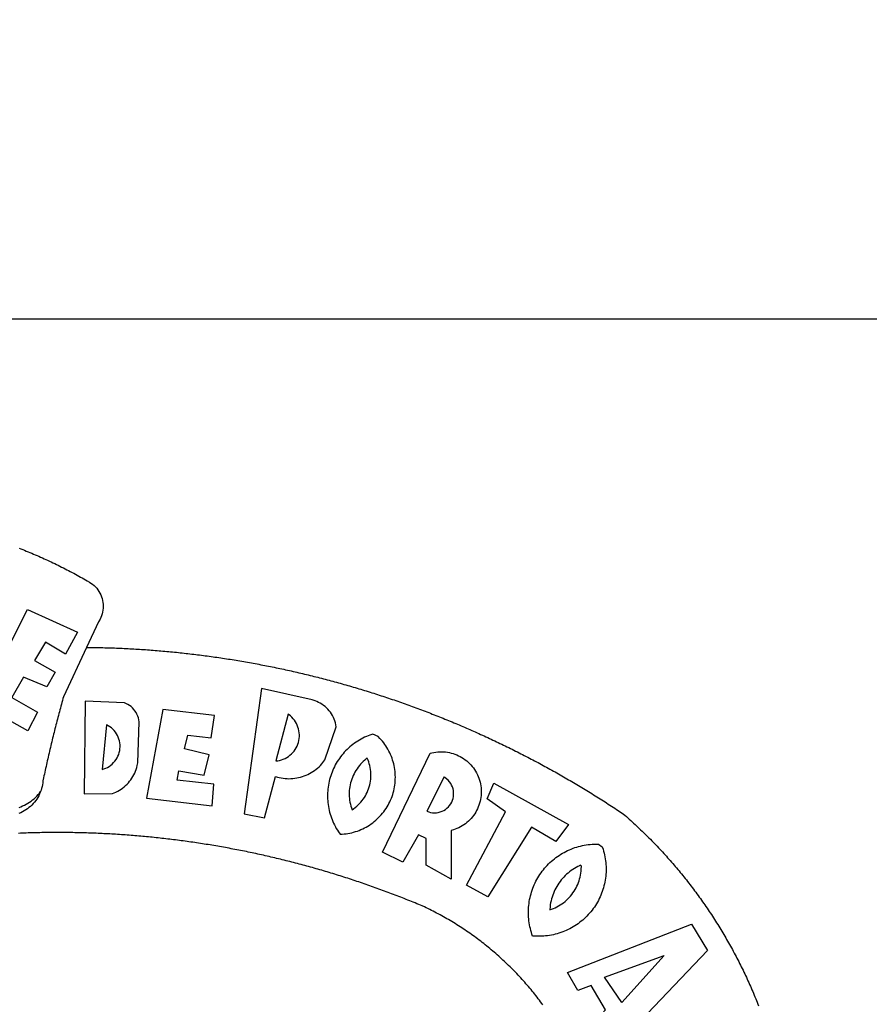
# Model space of a CAD drawing. Extents: x 183119 to 183655, y 1673838 to 1674258.
# Drawn here: x 183508 to 183515, y 1673900 to 1673908 of the extents above; entities that cross this region are included whole.
import ezdxf

# ---------------------------------------------------------------- set-up
doc = ezdxf.new("R2010")
doc.units = 0
doc.header["$LTSCALE"] = 10
doc.header["$MEASUREMENT"] = 0
doc.header["$PDMODE"] = 2
doc.layers.get('DEFPOINTS').update_dxf_attribs({"linetype": 'CONTINUOUS'})
for name, color, linetype in [('BRAZAO', 7, 'CONTINUOUS'), ('T-DIM', 1, 'CONTINUOUS'), ('T-TEXTP', 7, 'CONTINUOUS')]:
    doc.layers.add(name, color=color, linetype=linetype)
doc.dimstyles.new('ISO-25', dxfattribs={"dimtxt": 3, "dimasz": 2.5, "dimexe": 1.25, "dimexo": 0.625, "dimtad": 0, "dimtxsty": 'Standard', "dimcen": 2.5, "dimadec": 0, "dimazin": 0, "dimtfac": 1, "dimtmove": 0, "dimatfit": 3, "dimfxl": 0, "dimarcsym": 0})

# ---------------------------------------------------------------- blocks, each defined once
blk = doc.blocks.new('Logo_Prefeitura')
at = {"layer": 'BRAZAO'}
for points in [[(143.93, 975), (145.37, 974.44), (146.81, 973.87), (148.25, 973.3), (149.69, 972.72), (151.12, 972.13), (152.56, 971.54), (153.99, 970.94), (155.42, 970.34), (156.84, 969.73), (158.26, 969.12), (159.69, 968.5), (161.1, 967.88), (162.52, 967.25), (163.93, 966.61), (165.34, 965.97), (166.75, 965.32), (168.16, 964.67), (169.56, 964.01), (170.96, 963.35), (172.36, 962.68), (173.76, 962), (175.15, 961.32), (176.54, 960.64), (177.93, 959.95), (179.31, 959.25), (180.69, 958.55), (182.07, 957.84), (183.45, 957.13), (184.82, 956.41), (186.19, 955.69), (187.56, 954.96), (188.92, 954.23), (190.29, 953.49), (191.64, 952.74), (193, 951.99), (194.35, 951.24), (195.71, 950.48), (197.05, 949.71), (198.4, 948.94), (200.04, 947.99), (201.35, 947.15), (202.59, 946.23), (203.77, 945.22), (204.88, 944.14), (205.91, 942.98), (206.86, 941.75), (207.72, 940.46), (208.49, 939.12), (209.16, 937.72), (209.74, 936.29), (210.22, 934.81), (210.6, 933.31), (210.87, 931.79), (211.04, 930.24), (211.1, 928.7), (211.05, 927.15), (210.9, 925.61), (210.64, 924.08), (210.28, 922.57), (209.81, 921.09), (209.25, 919.65), (208.58, 918.25), (207.38, 916.19), (197.87, 895.89)], [(150.58, 925.97), (190.56, 907.95), (181.1, 890.55), (165.05, 900.14), (165.05, 900.14), (156.34, 885.29), (172.69, 875.99), (166.23, 864.29), (147.48, 872.08), (147.48, 872.08), (138.17, 855.88), (158.72, 844.19), (150.91, 829.33), (112.36, 850.76), (150.58, 925.97)], [(197.87, 895.89), (179.4, 856.46), (178.98, 854.97), (178.57, 853.48), (178.15, 851.98), (177.74, 850.49), (177.33, 848.99), (176.93, 847.5), (176.52, 846), (176.12, 844.51), (175.72, 843.01), (175.32, 841.51), (174.93, 840.01), (174.53, 838.52), (174.14, 837.02), (173.75, 835.52), (173.37, 834.01), (172.98, 832.51), (172.6, 831.01), (172.22, 829.51), (171.84, 828), (171.47, 826.5), (171.1, 825), (170.73, 823.49), (170.36, 821.99), (169.99, 820.48), (169.63, 818.97), (169.27, 817.47), (168.91, 815.96), (168.55, 814.45), (168.2, 812.94), (167.85, 811.43), (167.5, 809.92), (167.15, 808.41), (166.8, 806.9), (166.46, 805.39), (166.12, 803.88), (165.78, 802.37), (165.45, 800.85), (165.11, 799.34), (164.78, 797.83), (164.45, 796.31), (164.13, 794.8), (163.8, 793.28), (163.48, 791.76), (162.98, 789.4), (162.84, 787.85), (162.61, 786.32), (162.31, 784.8), (161.93, 783.3), (161.47, 781.82), (161.13, 780.89)], [(197.87, 895.89), (198.39, 895.89), (199.94, 895.87), (201.49, 895.85), (203.04, 895.83), (204.59, 895.8), (206.14, 895.77), (207.69, 895.74), (209.24, 895.7), (210.78, 895.66), (212.33, 895.62), (213.88, 895.58), (215.43, 895.53), (216.98, 895.48), (218.53, 895.43), (220.08, 895.37), (221.63, 895.31), (223.18, 895.24), (224.72, 895.18), (226.27, 895.11), (227.82, 895.04), (229.37, 894.96), (230.92, 894.88), (232.46, 894.8), (234.01, 894.72), (235.56, 894.63), (237.11, 894.54), (238.65, 894.44), (240.2, 894.35), (241.75, 894.25), (243.29, 894.14), (244.84, 894.04), (246.38, 893.93), (247.93, 893.81), (249.47, 893.7), (251.02, 893.58), (252.57, 893.46), (254.11, 893.33), (255.65, 893.21), (257.2, 893.07), (258.74, 892.94), (260.29, 892.8), (261.83, 892.66), (263.37, 892.52), (264.92, 892.37), (266.46, 892.23), (268, 892.07), (269.54, 891.92), (271.09, 891.76), (272.63, 891.6), (274.17, 891.43), (275.71, 891.27), (277.25, 891.09), (278.79, 890.92), (280.33, 890.74), (281.87, 890.56), (283.41, 890.38), (284.95, 890.2), (286.48, 890.01), (288.02, 889.82), (289.56, 889.62), (291.1, 889.42), (292.63, 889.22), (294.17, 889.02), (295.7, 888.81), (297.24, 888.6), (298.78, 888.39), (300.31, 888.17), (301.84, 887.95), (303.38, 887.73), (304.91, 887.5), (306.44, 887.27), (307.98, 887.04), (309.51, 886.81), (311.04, 886.57), (312.57, 886.33), (314.1, 886.08), (315.63, 885.84), (317.16, 885.59), (318.69, 885.34), (320.22, 885.08), (321.75, 884.82), (323.27, 884.56), (324.8, 884.29), (326.33, 884.02), (327.85, 883.75), (329.38, 883.48), (330.9, 883.2), (332.43, 882.92), (333.95, 882.64), (335.47, 882.35), (337, 882.06), (338.52, 881.77), (340.04, 881.48), (341.56, 881.18), (343.08, 880.88), (344.6, 880.57), (346.12, 880.26), (347.64, 879.95), (349.16, 879.64), (350.67, 879.32), (352.19, 879), (353.71, 878.68), (355.22, 878.36), (356.73, 878.03), (358.25, 877.7), (359.76, 877.36), (361.27, 877.03), (362.79, 876.69), (364.3, 876.34), (365.81, 876), (367.32, 875.65), (368.83, 875.29), (370.34, 874.94), (371.84, 874.58), (373.35, 874.22), (374.86, 873.85), (376.36, 873.49), (377.87, 873.12), (379.37, 872.74), (380.88, 872.37), (382.38, 871.99), (383.88, 871.6), (385.38, 871.22), (386.88, 870.83), (388.38, 870.44), (389.88, 870.05), (391.38, 869.65), (392.87, 869.25), (394.37, 868.85), (395.87, 868.44), (397.36, 868.03), (398.86, 867.62), (400.35, 867.2), (401.84, 866.79), (403.33, 866.36), (404.82, 865.94), (406.31, 865.51), (407.8, 865.08), (409.29, 864.65), (410.78, 864.21), (412.26, 863.78), (413.75, 863.33), (415.23, 862.89), (416.72, 862.44), (418.2, 861.99), (419.68, 861.54), (421.16, 861.08), (422.64, 860.62), (424.12, 860.16), (425.6, 859.7), (427.08, 859.23), (428.56, 858.76), (430.03, 858.28), (431.51, 857.81), (432.98, 857.33), (434.45, 856.84), (435.92, 856.36), (437.39, 855.87), (438.86, 855.38), (440.33, 854.88), (441.8, 854.39), (443.27, 853.89), (444.73, 853.38), (446.2, 852.88), (447.66, 852.37), (449.13, 851.86), (450.59, 851.34), (452.05, 850.82), (453.51, 850.3), (454.97, 849.78), (456.42, 849.25), (457.88, 848.72), (459.34, 848.19), (460.79, 847.66), (462.24, 847.12), (463.7, 846.58), (465.15, 846.03), (466.6, 845.49), (468.05, 844.94), (469.5, 844.39), (470.94, 843.83), (472.39, 843.27), (473.83, 842.71), (475.28, 842.15), (476.72, 841.58), (478.16, 841.01), (479.6, 840.44), (481.04, 839.86), (482.48, 839.29), (483.91, 838.7), (485.35, 838.12), (486.78, 837.53), (488.22, 836.94), (489.65, 836.35), (491.08, 835.76), (492.51, 835.16), (493.94, 834.56), (495.37, 833.96), (496.79, 833.35), (498.22, 832.74), (499.64, 832.13), (501.06, 831.51), (502.49, 830.89), (503.91, 830.27), (505.32, 829.65), (506.74, 829.02), (508.16, 828.39), (509.57, 827.76), (510.99, 827.13), (512.4, 826.49), (513.81, 825.85), (515.22, 825.21), (516.63, 824.56), (518.04, 823.91), (519.44, 823.26), (520.85, 822.61), (522.25, 821.95), (523.65, 821.29), (525.06, 820.63), (526.46, 819.96), (527.85, 819.29), (529.25, 818.62), (530.65, 817.95), (532.04, 817.27), (533.43, 816.59), (534.82, 815.91), (536.22, 815.23), (537.6, 814.54), (538.99, 813.85), (540.38, 813.16), (541.76, 812.46), (543.15, 811.76), (544.53, 811.06), (545.91, 810.35), (547.29, 809.65), (548.67, 808.94), (550.04, 808.23), (551.42, 807.51), (552.79, 806.79), (554.16, 806.07), (555.53, 805.35), (556.9, 804.62), (558.27, 803.9), (559.64, 803.17), (561, 802.43), (562.37, 801.69), (563.73, 800.96), (565.09, 800.21), (566.45, 799.47), (567.8, 798.72), (569.16, 797.97), (570.52, 797.22), (571.87, 796.46), (573.22, 795.7), (574.57, 794.94), (575.92, 794.18), (577.27, 793.41), (578.61, 792.64), (579.96, 791.87), (581.3, 791.1), (582.64, 790.32), (583.98, 789.54), (585.32, 788.76), (586.65, 787.97), (587.99, 787.19), (589.32, 786.4), (590.65, 785.6), (591.98, 784.81), (593.31, 784.01), (594.64, 783.21), (595.96, 782.4), (597.29, 781.6), (598.61, 780.79), (599.93, 779.98), (601.25, 779.17), (602.57, 778.35), (603.88, 777.53), (605.2, 776.71), (606.51, 775.88), (607.82, 775.06), (609.13, 774.23), (610.43, 773.39), (611.74, 772.56), (613.04, 771.72), (614.35, 770.88), (615.65, 770.04), (616.95, 769.19), (618.24, 768.35), (619.54, 767.5), (620.83, 766.64), (622.13, 765.79), (623.42, 764.93), (624.71, 764.07), (626.44, 762.9), (627.61, 761.88), (628.78, 760.86), (629.94, 759.83), (631.09, 758.8), (632.24, 757.76), (633.39, 756.72), (634.53, 755.67), (635.67, 754.62), (636.8, 753.57), (637.94, 752.51), (639.06, 751.44), (640.18, 750.37), (641.3, 749.3), (642.42, 748.22), (643.52, 747.14), (644.63, 746.05), (645.73, 744.96), (646.83, 743.87), (647.92, 742.77), (649.01, 741.66), (650.09, 740.55), (651.17, 739.44), (652.24, 738.32), (653.31, 737.2), (654.38, 736.08), (655.44, 734.95), (656.5, 733.82), (657.55, 732.68), (658.6, 731.54), (659.64, 730.39), (660.68, 729.24), (661.71, 728.08), (662.74, 726.93), (663.77, 725.76), (664.79, 724.6), (665.81, 723.43), (666.82, 722.25), (667.82, 721.07), (668.83, 719.89), (669.82, 718.71), (670.81, 717.51), (671.8, 716.32), (672.78, 715.12), (673.76, 713.92), (674.74, 712.71), (675.71, 711.5), (676.67, 710.29), (677.63, 709.07), (678.58, 707.85), (679.53, 706.63), (680.48, 705.4), (681.42, 704.17), (682.35, 702.93), (683.28, 701.69), (684.21, 700.45), (685.13, 699.2), (686.04, 697.95), (686.95, 696.69), (687.86, 695.44), (688.76, 694.18), (689.65, 692.91), (690.54, 691.64), (691.43, 690.37), (692.31, 689.09), (693.18, 687.81), (694.05, 686.53), (694.92, 685.25), (695.78, 683.96), (696.63, 682.66), (697.48, 681.37), (698.33, 680.07), (699.17, 678.77), (700, 677.46), (700.83, 676.15), (701.66, 674.84), (702.47, 673.52), (703.29, 672.2), (704.1, 670.88), (704.9, 669.55), (705.7, 668.23), (706.49, 666.89), (707.28, 665.56), (708.06, 664.22), (708.83, 662.88), (709.61, 661.54), (710.37, 660.19), (711.13, 658.84), (711.89, 657.49), (712.64, 656.13), (713.38, 654.77), (714.12, 653.41), (714.86, 652.04), (715.58, 650.67), (716.31, 649.3), (717.03, 647.93), (717.74, 646.55), (718.44, 645.17), (719.15, 643.79), (719.84, 642.41), (720.53, 641.02), (721.22, 639.63), (721.9, 638.24), (722.57, 636.84), (723.24, 635.44), (723.9, 634.04), (724.56, 632.64), (725.21, 631.23), (725.86, 629.82), (726.5, 628.41), (727.13, 627), (727.76, 625.58), (728.38, 624.16), (729, 622.74), (729.61, 621.32), (730.22, 619.89), (730.82, 618.46), (731.42, 617.03), (732.01, 615.6), (732.59, 614.16), (733.17, 612.73), (733.74, 611.29), (734.31, 609.84)], [(337.58, 863.17), (323.62, 763.12), (339.97, 759.98), (348.69, 792.83), (348.69, 792.83), (350.18, 792.38), (351.69, 792), (353.21, 791.68), (354.75, 791.44), (356.29, 791.26), (357.84, 791.15), (359.4, 791.12), (360.95, 791.15), (362.51, 791.25), (364.05, 791.42), (365.59, 791.66), (367.11, 791.96), (368.62, 792.34), (370.12, 792.78), (371.59, 793.29), (373.03, 793.86), (374.45, 794.5), (375.84, 795.2), (377.2, 795.96), (378.52, 796.78), (379.8, 797.66), (381.04, 798.6), (382.24, 799.59), (383.4, 800.63), (384.5, 801.73), (385.56, 802.87), (386.56, 804.05), (388.16, 806.2), (397.03, 832.6), (396.77, 834.14), (396.43, 835.65), (395.99, 837.15), (395.46, 838.61), (394.84, 840.04), (394.14, 841.42), (393.35, 842.76), (392.48, 844.05), (391.53, 845.29), (390.51, 846.46), (389.42, 847.57), (388.26, 848.61), (387.04, 849.58), (385.77, 850.47), (384.44, 851.28), (383.07, 852), (381.65, 852.65), (380.2, 853.2), (377.83, 853.89), (337.58, 863.17)], [(196.74, 853.01), (195.92, 778.96), (218.43, 779.27), (219.88, 779.82), (221.3, 780.44), (222.7, 781.14), (224.05, 781.91), (225.36, 782.74), (226.63, 783.64), (227.86, 784.6), (229.03, 785.62), (230.15, 786.7), (231.21, 787.83), (232.22, 789.02), (233.16, 790.26), (234.04, 791.54), (234.86, 792.87), (235.6, 794.23), (236.28, 795.63), (236.89, 797.06), (237.42, 798.52), (237.87, 800.01), (238.26, 801.52), (238.69, 803.88), (239.76, 836.58), (239.52, 838.11), (239.16, 839.63), (238.67, 841.1), (238.05, 842.53), (237.32, 843.9), (236.47, 845.21), (235.52, 846.43), (234.46, 847.58), (233.32, 848.63), (232.08, 849.58), (230.78, 850.42), (228.06, 851.72), (196.74, 853.01)], [(300.01, 841.46), (258.82, 846.34), (258.82, 846.34), (245.59, 775.68), (297.96, 769.55), (299.47, 786.66), (270.2, 789.94), (271.56, 797.29), (271.56, 797.29), (291.81, 793.85), (295.57, 810.05), (275.92, 814.99), (278.62, 825.95), (278.62, 825.95), (297.23, 823.7), (300.01, 841.46)], [(358.74, 842.47), (348.84, 805.28), (350.39, 805.45), (351.92, 805.74), (353.42, 806.15), (354.89, 806.67), (356.31, 807.3), (357.68, 808.03), (358.99, 808.87), (360.23, 809.81), (361.4, 810.83), (362.48, 811.95), (363.48, 813.14), (364.38, 814.41), (365.19, 815.74), (365.89, 817.13), (366.48, 818.56), (366.96, 820.04), (367.33, 821.56), (367.58, 823.09), (367.71, 824.64), (367.73, 826.19), (367.62, 827.75), (367.4, 829.29), (367.06, 830.8), (366.61, 832.29), (366.04, 833.74), (365.36, 835.14), (364.58, 836.49), (363.7, 837.77), (362.73, 838.98), (361.66, 840.11), (360.52, 841.16), (358.74, 842.47)], [(213.85, 834.05), (210.18, 798.46), (211.67, 798.9), (213.12, 799.46), (214.52, 800.14), (215.86, 800.93), (217.14, 801.82), (218.33, 802.82), (219.44, 803.91), (220.46, 805.08), (221.37, 806.34), (222.19, 807.67), (222.89, 809.05), (223.47, 810.5), (223.94, 811.98), (224.28, 813.5), (224.5, 815.04), (224.59, 816.59), (224.56, 818.14), (224.39, 819.69), (224.11, 821.22), (223.69, 822.72), (223.16, 824.18), (222.51, 825.59), (221.75, 826.95), (220.88, 828.24), (219.91, 829.45), (218.84, 830.58), (217.68, 831.62), (216.44, 832.56), (215.13, 833.4), (213.85, 834.05)], [(426.39, 826.67), (425.55, 826.41), (424.08, 825.9), (422.62, 825.35), (421.19, 824.75), (419.77, 824.11), (418.37, 823.42), (417, 822.7), (415.64, 821.93), (414.31, 821.13), (413.01, 820.28), (411.73, 819.39), (410.48, 818.47), (409.25, 817.51), (408.06, 816.51), (406.9, 815.48), (405.77, 814.41), (404.67, 813.31), (403.6, 812.17), (402.57, 811.01), (401.58, 809.81), (400.62, 808.59), (399.7, 807.33), (398.82, 806.05), (397.98, 804.74), (397.17, 803.41), (396.41, 802.06), (395.69, 800.68), (395.01, 799.28), (394.37, 797.86), (393.78, 796.42), (393.23, 794.97), (392.72, 793.49), (392.26, 792.01), (391.85, 790.51), (391.47, 789), (391.15, 787.48), (390.87, 785.95), (390.64, 784.41), (390.45, 782.87), (390.31, 781.32), (390.22, 779.76), (390.18, 778.21), (390.18, 776.65), (390.23, 775.1), (390.32, 773.54), (390.46, 772), (390.65, 770.45), (390.89, 768.91), (391.17, 767.38), (391.5, 765.86), (391.87, 764.35), (392.29, 762.86), (392.75, 761.37), (393.26, 759.9), (393.81, 758.45), (394.41, 757.01), (395.05, 755.59), (395.73, 754.19), (396.46, 752.82), (397.22, 751.46), (398.03, 750.13), (398.87, 748.83), (400.3, 746.8), (401.85, 746.88), (403.4, 747), (404.95, 747.18), (406.48, 747.41), (408.01, 747.7), (409.53, 748.04), (411.04, 748.42), (412.53, 748.87), (414.01, 749.36), (415.46, 749.9), (416.9, 750.49), (418.32, 751.13), (419.72, 751.82), (421.09, 752.55), (422.43, 753.33), (423.75, 754.16), (425.04, 755.03), (426.29, 755.95), (427.52, 756.91), (428.71, 757.91), (429.87, 758.95), (430.99, 760.03), (432.07, 761.14), (433.12, 762.3), (434.12, 763.48), (435.08, 764.71), (436, 765.96), (436.88, 767.25), (437.71, 768.56), (438.5, 769.9), (439.24, 771.27), (439.93, 772.66), (440.57, 774.08), (441.17, 775.52), (441.72, 776.97), (442.21, 778.45), (442.66, 779.94), (443.05, 781.44), (443.39, 782.96), (443.68, 784.49), (443.92, 786.03), (444.1, 787.57), (444.24, 789.12), (444.31, 790.67), (444.34, 792.23), (444.31, 793.79), (444.23, 795.34), (444.09, 796.89), (443.91, 798.43), (443.66, 799.97), (443.37, 801.5), (443.03, 803.01), (442.63, 804.52), (442.18, 806.01), (441.68, 807.48), (441.13, 808.94), (440.53, 810.37), (439.88, 811.79), (439.19, 813.18), (438.45, 814.54), (437.66, 815.88), (436.82, 817.2), (435.94, 818.48), (435.02, 819.73), (434.05, 820.95), (433.05, 822.14), (432, 823.29), (430.49, 824.82), (426.39, 826.67)], [(434.04, 732.55), (472.05, 811.34), (473.56, 811.74), (475.08, 812.06), (476.61, 812.31), (478.16, 812.48), (479.71, 812.58), (481.27, 812.6), (481.27, 812.6), (482.82, 812.55), (484.37, 812.42), (485.91, 812.22), (487.44, 811.94), (488.96, 811.59), (490.46, 811.16), (491.93, 810.67), (493.38, 810.09), (494.79, 809.46), (496.18, 808.75), (497.53, 807.97), (498.84, 807.14), (500.11, 806.23), (501.33, 805.27), (502.5, 804.25), (503.63, 803.18), (504.69, 802.05), (505.71, 800.86), (506.66, 799.64), (507.56, 798.36), (508.39, 797.05), (509.15, 795.69), (509.85, 794.3), (510.48, 792.88), (511.04, 791.43), (511.53, 789.95), (511.94, 788.45), (512.29, 786.94), (512.55, 785.4), (512.75, 783.86), (512.87, 782.31), (512.91, 780.75), (512.88, 779.2), (512.77, 777.65), (512.58, 776.1), (512.32, 774.57), (511.99, 773.05), (511.58, 771.55), (511.1, 770.07), (510.55, 768.62), (509.93, 767.19), (509.24, 765.79), (508.48, 764.44), (507.66, 763.12), (506.78, 761.84), (505.83, 760.6), (504.82, 759.41), (503.76, 758.28), (502.64, 757.2), (501.48, 756.17), (500.26, 755.2), (499, 754.29), (497.69, 753.44), (496.35, 752.66), (494.97, 751.95), (493.55, 751.3), (492.11, 750.72), (490.64, 750.21), (488.84, 749.7), (488.97, 711), (468.87, 722.09), (469.03, 743.39), (462.87, 746.38), (462.87, 746.38), (450.41, 724.63), (434.04, 732.55)], [(421.84, 807.46), (421.13, 806.93), (419.93, 805.95), (418.77, 804.91), (417.66, 803.82), (416.6, 802.68), (415.59, 801.5), (414.62, 800.28), (413.72, 799.02), (412.87, 797.71), (412.08, 796.38), (411.34, 795), (410.67, 793.6), (410.06, 792.17), (409.51, 790.72), (409.02, 789.24), (408.6, 787.74), (408.25, 786.23), (407.96, 784.7), (407.74, 783.16), (407.59, 781.61), (407.5, 780.06), (407.48, 778.5), (407.53, 776.95), (407.65, 775.39), (407.83, 773.85), (408.08, 772.31), (408.4, 770.79), (408.79, 769.29), (409.24, 767.8), (409.76, 766.31), (411.04, 767.18), (412.29, 768.11), (413.49, 769.1), (414.64, 770.15), (415.74, 771.25), (416.79, 772.4), (417.78, 773.6), (418.71, 774.85), (419.58, 776.13), (420.39, 777.46), (421.14, 778.83), (421.82, 780.22), (422.44, 781.65), (422.98, 783.11), (423.46, 784.59), (423.87, 786.09), (424.2, 787.61), (424.46, 789.14), (424.65, 790.69), (424.77, 792.24), (424.81, 793.79), (424.78, 795.35), (424.67, 796.9), (424.5, 798.45), (424.24, 799.98), (423.92, 801.5), (423.52, 803.01), (423.06, 804.49), (422.52, 805.95), (421.84, 807.46)], [(143.88, 768.23), (145.34, 768.75), (146.77, 769.33), (148.18, 769.98), (149.56, 770.69), (150.9, 771.47), (152.21, 772.3), (153.48, 773.19), (154.71, 774.13), (155.9, 775.13), (157.04, 776.18), (158.13, 777.28), (159.17, 778.42), (160.16, 779.62), (161.13, 780.89)], [(483.2, 792.53), (469.48, 765.14), (470.94, 764.6), (472.45, 764.2), (473.98, 763.96), (475.53, 763.88), (477.09, 763.96), (478.63, 764.19), (480.13, 764.58), (481.59, 765.12), (482.99, 765.81), (484.31, 766.63), (485.54, 767.58), (486.66, 768.65), (487.67, 769.83), (488.56, 771.11), (489.32, 772.47), (489.93, 773.9), (490.39, 775.38), (490.7, 776.91), (490.86, 778.46), (490.85, 780.01), (490.69, 781.56), (490.38, 783.08), (489.91, 784.56), (489.29, 785.99), (488.53, 787.35), (487.64, 788.62), (486.62, 789.8), (485.49, 790.86), (483.75, 792.14), (483.2, 792.53)], [(501.12, 706.11), (532.21, 764.57), (517.51, 775.06), (523.07, 787.51), (523.07, 787.51), (582.48, 754.69), (572.57, 740.89), (553.07, 752.43), (553.07, 752.43), (518.08, 696.76), (501.12, 706.11)], [(161.13, 780.89), (160.33, 778.94), (159.65, 777.54), (158.89, 776.19), (158.07, 774.87), (157.19, 773.6), (156.24, 772.38), (155.22, 771.21), (154.15, 770.09), (153.02, 769.03), (151.84, 768.02), (150.61, 767.08), (149.33, 766.2), (148.01, 765.4), (146.65, 764.65), (145.25, 763.99), (143.82, 763.39)], [(145.07, 747.58), (143.52, 747.51)], [(562.18, 610.63), (561.26, 611.88), (560.34, 613.12), (559.4, 614.36), (558.46, 615.59), (557.51, 616.81), (556.56, 618.03), (555.59, 619.24), (554.62, 620.45), (553.64, 621.65), (552.65, 622.85), (551.66, 624.03), (550.66, 625.22), (549.65, 626.39), (548.63, 627.56), (547.61, 628.73), (546.57, 629.88), (545.54, 631.03), (544.49, 632.18), (543.44, 633.32), (542.38, 634.45), (541.31, 635.57), (540.24, 636.69), (539.16, 637.8), (538.07, 638.9), (536.98, 640), (535.87, 641.09), (534.77, 642.18), (533.65, 643.25), (532.53, 644.32), (531.4, 645.39), (530.27, 646.44), (529.13, 647.49), (527.98, 648.53), (526.83, 649.57), (525.66, 650.59), (524.5, 651.61), (523.32, 652.63), (522.14, 653.63), (520.96, 654.63), (519.77, 655.62), (518.57, 656.6), (517.37, 657.58), (516.15, 658.55), (514.94, 659.51), (513.72, 660.46), (512.49, 661.41), (511.25, 662.34), (510.01, 663.27), (508.77, 664.2), (507.52, 665.11), (506.26, 666.02), (505, 666.92), (503.73, 667.81), (502.46, 668.69), (501.18, 669.56), (499.89, 670.43), (498.6, 671.29), (497.31, 672.14), (496.01, 672.99), (494.7, 673.82), (493.39, 674.65), (492.07, 675.46), (490.75, 676.28), (489.43, 677.08), (488.1, 677.87), (486.76, 678.66), (485.42, 679.43), (484.07, 680.2), (482.72, 680.96), (481.37, 681.72), (480.01, 682.46), (478.64, 683.19), (477.27, 683.92), (475.9, 684.64), (474.52, 685.35), (473.14, 686.05), (471.75, 686.74), (470.36, 687.42), (468.97, 688.1), (467.57, 688.76), (465.84, 689.57), (464.41, 690.17), (462.98, 690.77), (461.55, 691.36), (460.11, 691.95), (458.68, 692.53), (457.24, 693.11), (455.8, 693.69), (454.37, 694.27), (452.93, 694.85), (451.48, 695.42), (450.04, 695.98), (448.6, 696.55), (447.16, 697.11), (445.71, 697.67), (444.26, 698.23), (442.82, 698.78), (441.37, 699.33), (439.92, 699.88), (438.47, 700.42), (437.01, 700.96), (435.56, 701.5), (434.11, 702.04), (432.65, 702.57), (431.19, 703.1), (429.74, 703.62), (428.28, 704.15), (426.82, 704.67), (425.36, 705.19), (423.89, 705.7), (422.43, 706.21), (420.97, 706.72), (419.5, 707.23), (418.04, 707.73), (416.57, 708.23), (415.1, 708.72), (413.63, 709.22), (412.16, 709.71), (410.69, 710.19), (409.22, 710.68), (407.74, 711.16), (406.27, 711.64), (404.79, 712.11), (403.32, 712.58), (401.84, 713.05), (400.36, 713.52), (398.88, 713.98), (397.4, 714.44), (395.92, 714.9), (394.44, 715.35), (392.96, 715.8), (391.47, 716.25), (389.99, 716.7), (388.5, 717.14), (387.02, 717.58), (385.53, 718.01), (384.04, 718.44), (382.55, 718.87), (381.06, 719.3), (379.57, 719.72), (378.08, 720.14), (376.59, 720.56), (375.09, 720.97), (373.6, 721.38), (372.1, 721.79), (370.61, 722.2), (369.11, 722.6), (367.61, 723), (366.11, 723.39), (364.61, 723.79), (363.11, 724.18), (361.61, 724.56), (360.11, 724.94), (358.61, 725.33), (357.11, 725.7), (355.6, 726.08), (354.1, 726.45), (352.59, 726.81), (351.09, 727.18), (349.58, 727.54), (348.07, 727.9), (346.56, 728.25), (345.05, 728.61), (343.54, 728.96), (342.03, 729.3), (340.52, 729.64), (339.01, 729.98), (337.5, 730.32), (335.98, 730.65), (334.47, 730.99), (332.95, 731.31), (331.44, 731.64), (329.92, 731.96), (328.4, 732.28), (326.89, 732.59), (325.37, 732.9), (323.85, 733.21), (322.33, 733.52), (320.81, 733.82), (319.29, 734.12), (317.77, 734.41), (316.25, 734.71), (314.72, 735), (313.2, 735.28), (311.68, 735.57), (310.15, 735.85), (308.63, 736.13), (307.1, 736.4), (305.58, 736.67), (304.05, 736.94), (302.52, 737.2), (301, 737.47), (299.47, 737.72), (297.94, 737.98), (296.41, 738.23), (294.88, 738.48), (293.35, 738.73), (291.82, 738.97), (290.29, 739.21), (288.76, 739.44), (287.22, 739.68), (285.69, 739.91), (284.16, 740.14), (282.62, 740.36), (281.09, 740.58), (279.56, 740.8), (278.02, 741.01), (276.49, 741.22), (274.95, 741.43), (273.41, 741.64), (271.88, 741.84), (270.34, 742.04), (268.8, 742.23), (267.27, 742.42), (265.73, 742.61), (264.19, 742.8), (262.65, 742.98), (261.11, 743.16), (259.57, 743.34), (258.03, 743.51), (256.49, 743.68), (254.95, 743.85), (253.41, 744.01), (251.87, 744.17), (250.32, 744.33), (248.78, 744.49), (247.24, 744.64), (245.7, 744.78), (244.15, 744.93), (242.61, 745.07), (241.07, 745.21), (239.52, 745.34), (237.98, 745.48), (236.43, 745.61), (234.89, 745.73), (233.34, 745.85), (231.8, 745.97), (230.25, 746.09), (228.71, 746.2), (227.16, 746.31), (225.62, 746.42), (224.07, 746.52), (222.52, 746.62), (220.98, 746.72), (219.43, 746.81), (217.88, 746.9), (216.33, 746.99), (214.79, 747.08), (213.24, 747.16), (211.69, 747.24), (210.14, 747.31), (208.6, 747.38), (207.05, 747.45), (205.5, 747.52), (203.95, 747.58), (202.4, 747.64), (200.85, 747.69), (199.3, 747.75), (197.75, 747.79), (196.21, 747.84), (194.66, 747.88), (193.11, 747.92), (191.56, 747.96), (190.01, 747.99), (188.46, 748.02), (186.91, 748.05), (185.36, 748.07), (183.81, 748.1), (182.26, 748.11), (180.71, 748.13), (179.16, 748.14), (177.61, 748.15), (176.06, 748.15), (174.51, 748.15), (174.51, 748.15), (172.96, 748.15), (171.41, 748.15), (169.86, 748.14), (168.31, 748.13), (166.76, 748.11), (165.21, 748.1), (163.66, 748.07), (162.11, 748.05), (160.56, 748.02), (159.01, 747.99), (157.46, 747.96), (155.91, 747.92), (154.36, 747.88), (152.82, 747.84), (151.27, 747.79), (149.72, 747.74), (148.17, 747.69), (146.62, 747.64), (145.07, 747.58)], [(609.55, 736.73), (609.71, 736.29), (610.19, 734.81), (610.63, 733.32), (611.02, 731.81), (611.37, 730.3), (611.67, 728.77), (611.94, 727.24), (612.15, 725.7), (612.32, 724.15), (612.45, 722.6), (612.53, 721.05), (612.57, 719.49), (612.56, 717.94), (612.51, 716.38), (612.41, 714.83), (612.26, 713.28), (612.08, 711.74), (611.84, 710.2), (611.56, 708.67), (611.24, 707.14), (610.88, 705.63), (610.47, 704.13), (610.01, 702.64), (609.52, 701.17), (608.98, 699.71), (608.4, 698.27), (607.78, 696.84), (607.11, 695.43), (606.41, 694.05), (605.67, 692.68), (604.89, 691.34), (604.06, 690.02), (603.2, 688.72), (602.31, 687.45), (601.37, 686.2), (600.41, 684.98), (599.4, 683.8), (598.37, 682.64), (597.29, 681.51), (596.19, 680.41), (595.06, 679.35), (593.89, 678.32), (592.7, 677.32), (591.47, 676.36), (590.22, 675.43), (588.95, 674.54), (587.65, 673.69), (586.32, 672.88), (584.97, 672.1), (583.6, 671.37), (582.21, 670.67), (580.8, 670.01), (579.37, 669.4), (577.92, 668.83), (576.46, 668.3), (574.98, 667.81), (573.49, 667.37), (571.99, 666.97), (570.48, 666.61), (568.95, 666.3), (567.42, 666.03), (565.88, 665.8), (564.34, 665.62), (562.79, 665.49), (561.23, 665.4), (559.68, 665.35), (558.12, 665.35), (556.57, 665.4), (553.93, 665.58), (553.42, 667.05), (552.95, 668.53), (552.51, 670.02), (552.13, 671.53), (551.78, 673.05), (551.48, 674.57), (551.22, 676.11), (551.01, 677.65), (550.84, 679.19), (550.71, 680.74), (550.63, 682.3), (550.59, 683.85), (550.6, 685.41), (550.65, 686.96), (550.74, 688.52), (550.88, 690.06), (551.06, 691.61), (551.29, 693.15), (551.56, 694.68), (551.88, 696.2), (552.24, 697.72), (552.64, 699.22), (553.08, 700.71), (553.57, 702.19), (554.1, 703.65), (554.66, 705.1), (555.28, 706.53), (555.93, 707.94), (556.62, 709.34), (557.35, 710.71), (558.12, 712.06), (558.92, 713.39), (559.77, 714.7), (560.65, 715.98), (561.57, 717.24), (562.52, 718.46), (563.51, 719.66), (564.53, 720.84), (565.59, 721.98), (566.68, 723.09), (567.8, 724.18), (568.94, 725.22), (570.12, 726.24), (571.33, 727.22), (572.56, 728.17), (573.82, 729.08), (575.11, 729.95), (576.42, 730.79), (577.76, 731.59), (579.11, 732.35), (580.49, 733.08), (581.89, 733.76), (583.3, 734.4), (584.74, 735.01), (586.19, 735.57), (587.65, 736.09), (589.13, 736.56), (590.63, 737), (592.13, 737.39), (593.65, 737.74), (595.17, 738.05), (596.71, 738.31), (598.25, 738.53), (599.79, 738.71), (601.34, 738.84), (602.9, 738.92), (604.45, 738.97), (604.45, 738.97), (606.49, 738.95), (609.55, 736.73)], [(592.16, 722.01), (591.4, 721.67), (590, 720.99), (588.63, 720.25), (587.29, 719.47), (585.98, 718.63), (584.7, 717.75), (583.45, 716.82), (582.24, 715.84), (581.07, 714.82), (579.94, 713.75), (578.84, 712.64), (577.8, 711.49), (576.79, 710.3), (575.83, 709.08), (574.92, 707.82), (574.06, 706.53), (573.24, 705.2), (572.48, 703.85), (571.77, 702.46), (571.11, 701.05), (570.5, 699.62), (569.95, 698.17), (569.45, 696.69), (569.01, 695.2), (568.63, 693.69), (568.3, 692.17), (568.03, 690.64), (567.82, 689.1), (567.6, 686.44), (569.07, 686.94), (570.52, 687.51), (571.94, 688.14), (573.33, 688.83), (574.7, 689.58), (576.03, 690.39), (577.32, 691.25), (578.58, 692.17), (579.79, 693.14), (580.96, 694.16), (582.09, 695.23), (583.17, 696.35), (584.2, 697.52), (585.18, 698.72), (586.11, 699.97), (586.99, 701.26), (587.8, 702.58), (588.56, 703.94), (589.27, 705.33), (589.91, 706.75), (590.49, 708.19), (591.01, 709.65), (591.46, 711.14), (591.85, 712.65), (592.18, 714.17), (592.44, 715.7), (592.63, 717.25), (592.76, 718.8), (592.82, 721.4), (592.16, 722.01)], [(581.69, 636.53), (680.75, 674.94), (680.75, 674.94), (693.49, 653.95), (619.03, 575.76), (604.18, 597.95), (611.99, 606.81), (600.59, 626), (600.59, 626), (590.08, 622.1), (581.69, 636.53)], [(611.39, 632.79), (658.98, 650.18), (658.98, 650.18), (625.2, 612.66), (611.39, 632.79)]]:
    blk.add_lwpolyline(points, dxfattribs=at)
blk = doc.blocks.new('*D33')
at = {"layer": 'DEFPOINTS', "color": 0}
for p in [(183579.7125, 1673993.4228), (183264.3412, 1673864.9358), (183266.8534, 1673858.7696)]:
    blk.add_point(p, dxfattribs=at)
at = {"layer": 'T-DIM', "color": 0, "lineweight": -2}
for p, q in [((183579.9483, 1673992.844), (183582.6964, 1673986.099)), ((183579.9095, 1673986.3134), (183432.0636, 1673926.0787)), ((183269.1687, 1673859.7128), (183417.0146, 1673919.9475)), ((183264.577, 1673864.357), (183267.3251, 1673857.612))]:
    blk.add_line(p, q, dxfattribs=at)
at = {"layer": 'T-DIM', "color": 0}
for points in [[(183579.7523, 1673986.6992), (183580.0667, 1673985.9275), (183582.2247, 1673987.2566)], [(183269.0114, 1673860.0987), (183269.3259, 1673859.327), (183266.8534, 1673858.7696)]]:
    blk.add_solid(points, dxfattribs=at)
at = {"layer": 'T-DIM', "color": 0, "insert": (183424.5391, 1673923.0131), "char_height": 3, "attachment_point": 5, "rotation": 22.16673}
blk.add_mtext('340,54', dxfattribs=at)

msp = doc.modelspace()

# ---------------------------------------------------------------- linework, layer by layer
at = {"layer": 'T-TEXTP'}
msp.add_line((183466.5604, 1673905.7871), (183630.9793, 1673905.7871), dxfattribs=at)

# ---------------------------------------------------------------- block references
at = {"layer": 'T-TEXTP', "linetype": 'Continuous', "xscale": 0.009945506928488612, "yscale": 0.009945506928488612, "zscale": 0.00994550699641468}
msp.add_blockref('Logo_Prefeitura', (183506.7544, 1673894.2694), dxfattribs=at)

# ---------------------------------------------------------------- dimensions: what is measured, and where the dimension line sits
at = {"layer": 'T-DIM'}
dim = msp.add_aligned_dim(p1=(183579.7125, 1673993.4228), p2=(183264.3412, 1673864.9358), distance=6.6583, dimstyle='ISO-25', dxfattribs=at)
dim.commit()
dim.dimension.update_dxf_attribs({"geometry": '*D33', "text_midpoint": (183424.5391, 1673923.0131)})

doc.saveas('drawing.dxf')
